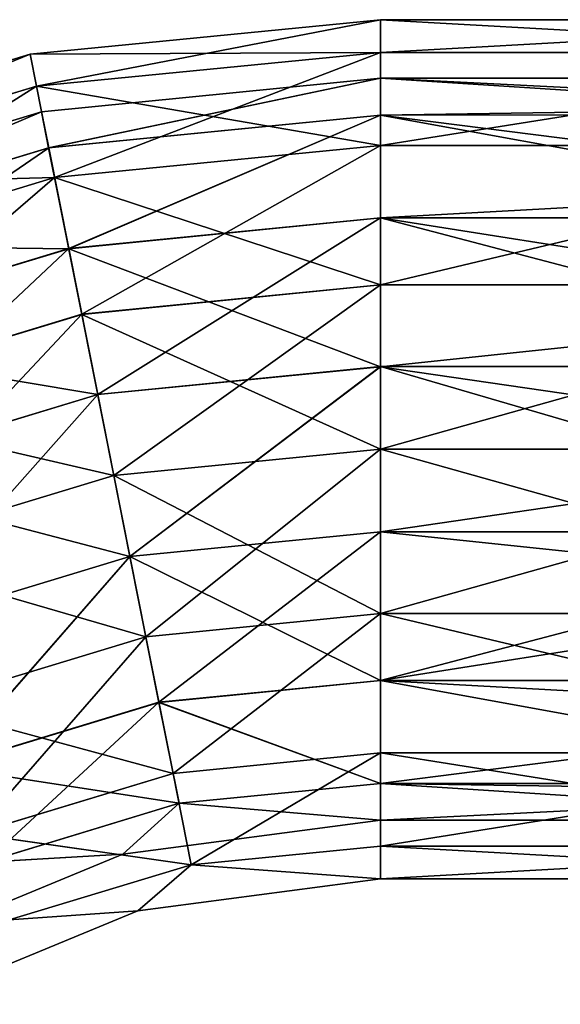
# Model space of a CAD drawing. Extents: x -637 to 443, y -27 to 543.
# Drawn here: x -574 to -560, y 369 to 394 of the extents above; entities that cross this region are included whole.
import ezdxf

# ---------------------------------------------------------------- set-up
doc = ezdxf.new("R2010")
doc.units = 0
doc.header["$MEASUREMENT"] = 0

msp = doc.modelspace()

# ---------------------------------------------------------------- linework, layer by layer
for points in [[(-573.939453, 393.515808, 0.01941), (-564.963928, 393.563599, 4.230205), (-564.96405, 394.40033, 0.020199)], [(-573.776306, 392.694336, -4.190658), (-573.939453, 393.515808, 0.01941), (-564.96405, 394.40033, 0.020199)], [(-573.776306, 392.694336, -4.190658), (-564.96405, 394.40033, 0.020199), (-564.964294, 393.562866, -4.189883)], [(-564.964294, 393.562866, -4.189883), (-564.96405, 394.40033, 0.020199), (-549.962097, 394.401001, 0.02145)], [(-564.964294, 393.562866, -4.189883), (-549.962097, 394.401001, 0.02145), (-549.962341, 393.563538, -4.188632)], [(-564.96405, 394.40033, 0.020199), (-549.961975, 393.56427, 4.231455), (-549.962097, 394.401001, 0.02145)], [(-564.96405, 394.40033, 0.020199), (-564.963928, 393.563599, 4.230205), (-549.961975, 393.56427, 4.231455)], [(-582.249451, 390.124359, 4.228605), (-573.939453, 393.515808, 0.01941), (-582.570007, 390.897064, 0.01857)], [(-582.249817, 390.123627, -4.191483), (-582.570007, 390.897064, 0.01857), (-573.939453, 393.515808, 0.01941)], [(-582.249817, 390.123627, -4.191483), (-573.939453, 393.515808, 0.01941), (-573.776306, 392.694336, -4.190658)], [(-582.249451, 390.124359, 4.228605), (-573.77594, 392.695068, 4.22943), (-573.939453, 393.515808, 0.01941)], [(-573.77594, 392.695068, 4.22943), (-564.963928, 393.563599, 4.230205), (-573.939453, 393.515808, 0.01941)], [(-573.776306, 392.694336, -4.190658), (-564.964294, 393.562866, -4.189883), (-564.964661, 391.177307, -7.759154)], [(-573.310669, 390.356049, 7.798522), (-564.963928, 393.563599, 4.230205), (-573.77594, 392.695068, 4.22943)], [(-573.310669, 390.356049, 7.798522), (-564.963928, 391.178589, 7.799256), (-564.963928, 393.563599, 4.230205)], [(-564.964661, 391.177307, -7.759154), (-549.962341, 393.563538, -4.188632), (-549.962708, 391.177979, -7.757904)], [(-564.964661, 391.177307, -7.759154), (-564.964294, 393.562866, -4.189883), (-549.962341, 393.563538, -4.188632)], [(-564.963928, 391.178589, 7.799256), (-549.962036, 391.17926, 7.800507), (-549.961975, 393.56427, 4.231455)], [(-564.963928, 393.563599, 4.230205), (-564.963928, 391.178589, 7.799256), (-549.961975, 393.56427, 4.231455)], [(-582.249817, 390.123627, -4.191483), (-573.776306, 392.694336, -4.190658), (-573.311401, 390.354767, -7.759888)], [(-581.336853, 387.921387, 7.797742), (-573.77594, 392.695068, 4.22943), (-582.249451, 390.124359, 4.228605)], [(-581.336853, 387.921387, 7.797742), (-573.310669, 390.356049, 7.798522), (-573.77594, 392.695068, 4.22943)], [(-573.776306, 392.694336, -4.190658), (-564.964661, 391.177307, -7.759154), (-573.311401, 390.354767, -7.759888)], [(-573.646851, 392.044617, 0.019367), (-573.463623, 391.121155, -4.103093), (-564.964172, 392.900146, 0.02013)], [(-564.964172, 392.900146, 0.02013), (-573.463196, 391.121826, 4.141773), (-573.646851, 392.044617, 0.019367)], [(-564.964172, 392.900146, 0.02013), (-573.463623, 391.121155, -4.103093), (-564.964417, 391.958679, -4.102346)], [(-564.96405, 391.959351, 4.142519), (-573.463196, 391.121826, 4.141773), (-564.964172, 392.900146, 0.02013)], [(-564.964172, 392.900146, 0.02013), (-564.964417, 391.958679, -4.102346), (-550.462524, 392.177399, -3.614664)], [(-550.46228, 392.900787, 0.021339), (-564.964172, 392.900146, 0.02013), (-550.462524, 392.177399, -3.614664)], [(-550.462158, 391.959991, 4.143728), (-564.964172, 392.900146, 0.02013), (-550.46228, 392.900787, 0.021339)], [(-564.96405, 391.959351, 4.142519), (-564.964172, 392.900146, 0.02013), (-550.462158, 391.959991, 4.143728)], [(-550.462524, 392.177399, -3.614664), (-564.964417, 391.958679, -4.102346), (-550.46283, 390.116882, -6.697157)], [(-581.996033, 389.511932, 0.018555), (-581.636292, 388.64151, -4.103888), (-573.646851, 392.044617, 0.019367)], [(-573.646851, 392.044617, 0.019367), (-581.635864, 388.642181, 4.140978), (-581.996033, 389.511932, 0.018555)], [(-573.646851, 392.044617, 0.019367), (-581.636292, 388.64151, -4.103888), (-573.463623, 391.121155, -4.103093)], [(-573.463196, 391.121826, 4.141773), (-581.635864, 388.642181, 4.140978), (-573.646851, 392.044617, 0.019367)], [(-564.964417, 391.958679, -4.102346), (-573.463623, 391.121155, -4.103093), (-572.949585, 388.535614, -7.409096)], [(-564.96405, 391.959351, 4.142519), (-572.948914, 388.536835, 7.447624), (-573.463196, 391.121826, 4.141773)], [(-564.964417, 391.958679, -4.102346), (-572.949585, 388.535614, -7.409096), (-564.964783, 389.322083, -7.408394)], [(-564.964111, 389.323303, 7.448326), (-572.948914, 388.536835, 7.447624), (-564.96405, 391.959351, 4.142519)], [(-564.964417, 391.958679, -4.102346), (-564.964783, 389.322083, -7.408394), (-550.46283, 390.116882, -6.697157)], [(-564.964111, 389.323303, 7.448326), (-564.96405, 391.959351, 4.142519), (-550.46228, 389.323944, 7.449535)], [(-550.46228, 389.323944, 7.449535), (-564.96405, 391.959351, 4.142519), (-550.462158, 391.959991, 4.143728)], [(-573.311401, 390.354767, -7.759888), (-564.964661, 391.177307, -7.759154), (-564.965088, 387.607635, -10.144126)], [(-572.614624, 386.855835, 10.183228), (-564.963928, 391.178589, 7.799256), (-573.310669, 390.356049, 7.798522)], [(-572.614624, 386.855835, 10.183228), (-564.964111, 387.609344, 10.1839), (-564.963928, 391.178589, 7.799256)], [(-564.965088, 387.607635, -10.144126), (-549.962708, 391.177979, -7.757904), (-549.963135, 387.608307, -10.142875)], [(-564.965088, 387.607635, -10.144126), (-564.964661, 391.177307, -7.759154), (-549.962708, 391.177979, -7.757904)], [(-564.964111, 387.609344, 10.1839), (-549.962219, 387.610016, 10.185151), (-549.962036, 391.17926, 7.800507)], [(-564.963928, 391.178589, 7.799256), (-564.964111, 387.609344, 10.1839), (-549.962036, 391.17926, 7.800507)], [(-573.463623, 391.121155, -4.103093), (-581.636292, 388.64151, -4.103888), (-572.949585, 388.535614, -7.409096)], [(-573.463196, 391.121826, 4.141773), (-580.627014, 386.207184, 7.446877), (-581.635864, 388.642181, 4.140978)], [(-572.948914, 388.536835, 7.447624), (-580.627014, 386.207184, 7.446877), (-573.463196, 391.121826, 4.141773)], [(-582.249817, 390.123627, -4.191483), (-573.311401, 390.354767, -7.759888), (-581.337524, 387.920105, -7.760669)], [(-581.337524, 387.920105, -7.760669), (-573.311401, 390.354767, -7.759888), (-579.972046, 384.622528, -10.145514)], [(-579.97113, 384.624237, 10.182512), (-573.310669, 390.356049, 7.798522), (-581.336853, 387.921387, 7.797742)], [(-579.972046, 384.622528, -10.145514), (-573.311401, 390.354767, -7.759888), (-572.61554, 386.854126, -10.144798)], [(-579.97113, 384.624237, 10.182512), (-572.614624, 386.855835, 10.183228), (-573.310669, 390.356049, 7.798522)], [(-573.311401, 390.354767, -7.759888), (-564.965088, 387.607635, -10.144126), (-572.61554, 386.854126, -10.144798)], [(-550.46283, 390.116882, -6.697157), (-564.964783, 389.322083, -7.408394), (-550.463196, 387.034302, -8.756964)], [(-564.964783, 389.322083, -7.408394), (-572.949585, 388.535614, -7.409096), (-564.96521, 385.512451, -9.243206)], [(-564.964111, 389.323303, 7.448326), (-572.205933, 384.800537, 9.282151), (-572.948914, 388.536835, 7.447624)], [(-564.964355, 385.513977, 9.282787), (-572.205933, 384.800537, 9.282151), (-564.964111, 389.323303, 7.448326)], [(-564.964783, 389.322083, -7.408394), (-564.96521, 385.512451, -9.243206), (-550.463196, 387.034302, -8.756964)], [(-564.964355, 385.513977, 9.282787), (-564.964111, 389.323303, 7.448326), (-550.462463, 385.514618, 9.283997)], [(-550.462463, 385.514618, 9.283997), (-564.964111, 389.323303, 7.448326), (-550.46228, 389.323944, 7.449535)], [(-572.949585, 388.535614, -7.409096), (-581.636292, 388.64151, -4.103888), (-580.627686, 386.205963, -7.409842)], [(-572.949585, 388.535614, -7.409096), (-580.627686, 386.205963, -7.409842), (-572.206787, 384.799011, -9.243842)], [(-572.948914, 388.536835, 7.447624), (-579.169312, 382.687927, 9.281474), (-580.627014, 386.207184, 7.446877)], [(-572.205933, 384.800537, 9.282151), (-579.169312, 382.687927, 9.281474), (-572.948914, 388.536835, 7.447624)], [(-564.96521, 385.512451, -9.243206), (-572.949585, 388.535614, -7.409096), (-572.206787, 384.799011, -9.243842)], [(-572.61554, 386.854126, -10.144798), (-564.965088, 387.607635, -10.144126), (-564.965454, 383.39801, -10.981727)], [(-571.793579, 382.72641, 11.020515), (-564.964111, 387.609344, 10.1839), (-572.614624, 386.855835, 10.183228)], [(-571.793579, 382.72641, 11.020515), (-564.964478, 383.399841, 11.021115), (-564.964111, 387.609344, 10.1839)], [(-564.965454, 383.39801, -10.981727), (-549.963135, 387.608307, -10.142875), (-549.963501, 383.398682, -10.980475)], [(-564.965454, 383.39801, -10.981727), (-564.965088, 387.607635, -10.144126), (-549.963135, 387.608307, -10.142875)], [(-564.964478, 383.399841, 11.021115), (-549.962524, 383.400513, 11.022367), (-549.962219, 387.610016, 10.185151)], [(-564.964111, 387.609344, 10.1839), (-564.964478, 383.399841, 11.021115), (-549.962219, 387.610016, 10.185151)], [(-550.463196, 387.034302, -8.756964), (-564.96521, 385.512451, -9.243206), (-550.463501, 383.398773, -9.480324)], [(-579.972046, 384.622528, -10.145514), (-572.61554, 386.854126, -10.144798), (-571.794617, 382.724579, -10.982327)], [(-578.360291, 380.734863, 11.019876), (-572.614624, 386.855835, 10.183228), (-579.97113, 384.624237, 10.182512)], [(-578.360291, 380.734863, 11.019876), (-571.793579, 382.72641, 11.020515), (-572.614624, 386.855835, 10.183228)], [(-572.61554, 386.854126, -10.144798), (-564.965454, 383.39801, -10.981727), (-571.794617, 382.724579, -10.982327)], [(-572.206787, 384.799011, -9.243842), (-580.627686, 386.205963, -7.409842), (-579.170166, 382.686401, -9.244519)], [(-564.96521, 385.512451, -9.243206), (-572.206787, 384.799011, -9.243842), (-571.382263, 380.651489, -9.243963)], [(-564.964355, 385.513977, 9.282787), (-571.381409, 380.653015, 9.28203), (-572.205933, 384.800537, 9.282151)], [(-564.96521, 385.512451, -9.243206), (-571.382263, 380.651489, -9.243963), (-564.965576, 381.283875, -9.2434)], [(-564.964722, 381.2854, 9.282594), (-571.381409, 380.653015, 9.28203), (-564.964355, 385.513977, 9.282787)], [(-564.96521, 385.512451, -9.243206), (-564.965576, 381.283875, -9.2434), (-550.463501, 383.398773, -9.480324)], [(-564.964722, 381.2854, 9.282594), (-564.964355, 385.513977, 9.282787), (-550.46283, 381.286041, 9.283803)], [(-550.46283, 381.286041, 9.283803), (-564.964355, 385.513977, 9.282787), (-550.462463, 385.514618, 9.283997)], [(-579.972046, 384.622528, -10.145514), (-571.794617, 382.724579, -10.982327), (-578.361328, 380.733032, -10.982965)], [(-572.206787, 384.799011, -9.243842), (-579.170166, 382.686401, -9.244519), (-577.552307, 378.779968, -9.244563)], [(-571.381409, 380.653015, 9.28203), (-579.169312, 382.687927, 9.281474), (-572.205933, 384.800537, 9.282151)], [(-572.206787, 384.799011, -9.243842), (-577.552307, 378.779968, -9.244563), (-571.382263, 380.651489, -9.243963)], [(-571.794617, 382.724579, -10.982327), (-564.965454, 383.39801, -10.981727), (-564.965759, 379.188507, -10.144511)], [(-570.972595, 378.59787, 10.182986), (-564.964478, 383.399841, 11.021115), (-571.793579, 382.72641, 11.020515)], [(-570.972595, 378.59787, 10.182986), (-564.964844, 379.190216, 10.183515), (-564.964478, 383.399841, 11.021115)], [(-564.965759, 379.188507, -10.144511), (-549.963501, 383.398682, -10.980475), (-549.963867, 379.189178, -10.14326)], [(-564.965759, 379.188507, -10.144511), (-564.965454, 383.39801, -10.981727), (-549.963501, 383.398682, -10.980475)], [(-550.463501, 383.398773, -9.480324), (-564.965576, 381.283875, -9.2434), (-550.463806, 379.763336, -8.757298)], [(-564.964478, 383.399841, 11.021115), (-564.964844, 379.190216, 10.183515), (-549.962891, 379.190887, 10.184766)], [(-564.964478, 383.399841, 11.021115), (-549.962891, 379.190887, 10.184766), (-549.962524, 383.400513, 11.022367)], [(-571.381409, 380.653015, 9.28203), (-577.551453, 378.781494, 9.28143), (-579.169312, 382.687927, 9.281474)], [(-578.361328, 380.733032, -10.982965), (-571.794617, 382.724579, -10.982327), (-570.973511, 378.596161, -10.14504)], [(-578.360291, 380.734863, 11.019876), (-570.972595, 378.59787, 10.182986), (-571.793579, 382.72641, 11.020515)], [(-571.794617, 382.724579, -10.982327), (-564.965759, 379.188507, -10.144511), (-570.973511, 378.596161, -10.14504)], [(-564.965576, 381.283875, -9.2434), (-571.382263, 380.651489, -9.243963), (-564.96582, 377.474548, -7.408937)], [(-564.964722, 381.2854, 9.282594), (-570.638489, 376.916412, 7.447285), (-571.381409, 380.653015, 9.28203)], [(-564.965088, 377.475769, 7.447783), (-570.638489, 376.916412, 7.447285), (-564.964722, 381.2854, 9.282594)], [(-564.965576, 381.283875, -9.2434), (-564.96582, 377.474548, -7.408937), (-550.463806, 379.763336, -8.757298)], [(-550.463257, 377.47641, 7.448992), (-564.965088, 377.475769, 7.447783), (-550.46283, 381.286041, 9.283803)], [(-564.965088, 377.475769, 7.447783), (-564.964722, 381.2854, 9.282594), (-550.46283, 381.286041, 9.283803)], [(-578.361328, 380.733032, -10.982965), (-570.973511, 378.596161, -10.14504), (-576.750488, 376.843658, -10.145601)], [(-576.749573, 376.845367, 10.182425), (-570.972595, 378.59787, 10.182986), (-578.360291, 380.734863, 11.019876)], [(-571.382263, 380.651489, -9.243963), (-577.552307, 378.779968, -9.244563), (-576.094604, 375.259735, -7.409966)], [(-571.381409, 380.653015, 9.28203), (-576.093933, 375.260956, 7.446754), (-577.551453, 378.781494, 9.28143)], [(-571.382263, 380.651489, -9.243963), (-576.094604, 375.259735, -7.409966), (-570.63916, 376.915192, -7.409435)], [(-570.638489, 376.916412, 7.447285), (-576.093933, 375.260956, 7.446754), (-571.381409, 380.653015, 9.28203)], [(-564.96582, 377.474548, -7.408937), (-571.382263, 380.651489, -9.243963), (-570.63916, 376.915192, -7.409435)], [(-550.463806, 379.763336, -8.757298), (-564.96582, 377.474548, -7.408937), (-550.463928, 376.681122, -6.697773)], [(-570.973511, 378.596161, -10.14504), (-564.965759, 379.188507, -10.144511), (-570.277405, 375.095978, -7.760334)], [(-570.276672, 375.09726, 7.798077), (-564.964844, 379.190216, 10.183515), (-570.972595, 378.59787, 10.182986)], [(-570.277405, 375.095978, -7.760334), (-564.965759, 379.188507, -10.144511), (-564.965942, 375.619263, -7.759867)], [(-570.276672, 375.09726, 7.798077), (-564.965271, 375.620544, 7.798543), (-564.964844, 379.190216, 10.183515)], [(-564.965942, 375.619263, -7.759867), (-564.965759, 379.188507, -10.144511), (-549.96405, 375.619934, -7.758616)], [(-564.965759, 379.188507, -10.144511), (-549.963867, 379.189178, -10.14326), (-549.96405, 375.619934, -7.758616)], [(-564.964844, 379.190216, 10.183515), (-564.965271, 375.620544, 7.798543), (-549.963318, 375.621216, 7.799794)], [(-564.964844, 379.190216, 10.183515), (-549.963318, 375.621216, 7.799794), (-549.962891, 379.190887, 10.184766)], [(-576.750488, 376.843658, -10.145601), (-570.973511, 378.596161, -10.14504), (-570.277405, 375.095978, -7.760334)], [(-575.384094, 373.547791, 7.79758), (-570.972595, 378.59787, 10.182986), (-576.749573, 376.845367, 10.182425)], [(-575.384094, 373.547791, 7.79758), (-570.276672, 375.09726, 7.798077), (-570.972595, 378.59787, 10.182986)], [(-564.96582, 377.474548, -7.408937), (-570.63916, 376.915192, -7.409435), (-564.965881, 374.838501, -4.10313)], [(-564.965454, 374.839172, 4.141735), (-570.638489, 376.916412, 7.447285), (-564.965088, 377.475769, 7.447783)], [(-564.96582, 377.474548, -7.408937), (-564.965881, 374.838501, -4.10313), (-550.463928, 376.681122, -6.697773)], [(-564.965454, 374.839172, 4.141735), (-564.965088, 377.475769, 7.447783), (-550.463623, 374.839813, 4.142944)], [(-550.463623, 374.839813, 4.142944), (-564.965088, 377.475769, 7.447783), (-550.463257, 377.47641, 7.448992)], [(-576.750488, 376.843658, -10.145601), (-570.277405, 375.095978, -7.760334), (-575.384766, 373.546509, -7.760831)], [(-570.63916, 376.915192, -7.409435), (-576.094604, 375.259735, -7.409966), (-570.124878, 374.33017, -4.103584)], [(-570.638489, 376.916412, 7.447285), (-575.085449, 372.825409, 4.140799), (-576.093933, 375.260956, 7.446754)], [(-570.124512, 374.330841, 4.141282), (-575.085449, 372.825409, 4.140799), (-570.638489, 376.916412, 7.447285)], [(-564.965881, 374.838501, -4.10313), (-570.63916, 376.915192, -7.409435), (-570.124878, 374.33017, -4.103584)], [(-564.965454, 374.839172, 4.141735), (-570.124512, 374.330841, 4.141282), (-570.638489, 376.916412, 7.447285)], [(-550.463928, 376.681122, -6.697773), (-564.965881, 374.838501, -4.10313), (-550.463989, 374.621124, -3.615468)], [(-570.277405, 375.095978, -7.760334), (-564.965942, 375.619263, -7.759867), (-569.812134, 372.756927, -4.191241)], [(-569.811768, 372.75766, 4.228847), (-564.965271, 375.620544, 7.798543), (-570.276672, 375.09726, 7.798077)], [(-569.812134, 372.756927, -4.191241), (-564.965942, 375.619263, -7.759867), (-564.966003, 373.234253, -4.190815)], [(-569.811768, 372.75766, 4.228847), (-564.965637, 373.234985, 4.229273), (-564.965271, 375.620544, 7.798543)], [(-564.966003, 373.234253, -4.190815), (-549.96405, 375.619934, -7.758616), (-549.96405, 373.234924, -4.189564)], [(-564.966003, 373.234253, -4.190815), (-564.965942, 375.619263, -7.759867), (-549.96405, 375.619934, -7.758616)], [(-564.965271, 375.620544, 7.798543), (-564.965637, 373.234985, 4.229273), (-549.963684, 373.235657, 4.230524)], [(-564.965271, 375.620544, 7.798543), (-549.963684, 373.235657, 4.230524), (-549.963318, 375.621216, 7.799794)], [(-570.124878, 374.33017, -4.103584), (-576.094604, 375.259735, -7.409966), (-575.085815, 372.824738, -4.104066)], [(-575.384766, 373.546509, -7.760831), (-570.277405, 375.095978, -7.760334), (-569.812134, 372.756927, -4.191241)], [(-575.384094, 373.547791, 7.79758), (-569.811768, 372.75766, 4.228847), (-570.276672, 375.09726, 7.798077)], [(-564.965881, 374.838501, -4.10313), (-570.124878, 374.33017, -4.103584), (-564.965759, 373.897705, 0.019259)], [(-564.965759, 373.897705, 0.019259), (-570.124512, 374.330841, 4.141282), (-564.965454, 374.839172, 4.141735)], [(-564.965881, 374.838501, -4.10313), (-564.965759, 373.897705, 0.019259), (-550.463989, 374.621124, -3.615468)], [(-564.965759, 373.897705, 0.019259), (-564.965454, 374.839172, 4.141735), (-550.463867, 373.898346, 0.020468)], [(-550.463867, 373.898346, 0.020468), (-564.965454, 374.839172, 4.141735), (-550.463623, 374.839813, 4.142944)], [(-550.463989, 374.621124, -3.615468), (-564.965759, 373.897705, 0.019259), (-550.463867, 373.898346, 0.020468)], [(-570.124878, 374.33017, -4.103584), (-575.085815, 372.824738, -4.104066), (-571.566589, 373.02829, 0.018669)], [(-571.566589, 373.02829, 0.018669), (-575.085449, 372.825409, 4.140799), (-570.124512, 374.330841, 4.141282)], [(-571.566589, 373.02829, 0.018669), (-570.124512, 374.330841, 4.141282), (-564.965759, 373.897705, 0.019259)], [(-564.965759, 373.897705, 0.019259), (-570.124878, 374.33017, -4.103584), (-571.566589, 373.02829, 0.018669)], [(-575.384766, 373.546509, -7.760831), (-569.812134, 372.756927, -4.191241), (-574.472168, 371.343536, -4.191695)], [(-574.471802, 371.344269, 4.228393), (-569.811768, 372.75766, 4.228847), (-575.384094, 373.547791, 7.79758)], [(-571.566589, 373.02829, 0.018669), (-575.085815, 372.824738, -4.104066), (-577.717712, 370.480652, 0.018039)], [(-577.717712, 370.480652, 0.018039), (-575.085449, 372.825409, 4.140799), (-571.566589, 373.02829, 0.018669)], [(-569.812134, 372.756927, -4.191241), (-564.966003, 373.234253, -4.190815), (-564.965881, 372.397491, 0.01919)], [(-569.811768, 372.75766, 4.228847), (-564.965881, 372.397491, 0.01919), (-564.965637, 373.234985, 4.229273)], [(-564.965881, 372.397491, 0.01919), (-564.966003, 373.234253, -4.190815), (-549.96405, 373.234924, -4.189564)], [(-564.965637, 373.234985, 4.229273), (-564.965881, 372.397491, 0.01919), (-549.963928, 372.398163, 0.020441)], [(-564.965881, 372.397491, 0.01919), (-549.96405, 373.234924, -4.189564), (-549.963928, 372.398163, 0.020441)], [(-564.965637, 373.234985, 4.229273), (-549.963928, 372.398163, 0.020441), (-549.963684, 373.235657, 4.230524)], [(-574.472168, 371.343536, -4.191695), (-569.812134, 372.756927, -4.191241), (-571.178467, 371.579102, 0.018635)], [(-574.471802, 371.344269, 4.228393), (-571.178467, 371.579102, 0.018635), (-569.811768, 372.75766, 4.228847)], [(-569.811768, 372.75766, 4.228847), (-571.178467, 371.579102, 0.018635), (-564.965881, 372.397491, 0.01919)], [(-569.812134, 372.756927, -4.191241), (-564.965881, 372.397491, 0.01919), (-571.178467, 371.579102, 0.018635)], [(-574.471802, 371.344269, 4.228393), (-576.967712, 369.181549, 0.018042), (-571.178467, 371.579102, 0.018635)], [(-574.472168, 371.343536, -4.191695), (-571.178467, 371.579102, 0.018635), (-576.967712, 369.181549, 0.018042)]]:
    msp.add_3dface(points)

doc.saveas('drawing.dxf')
